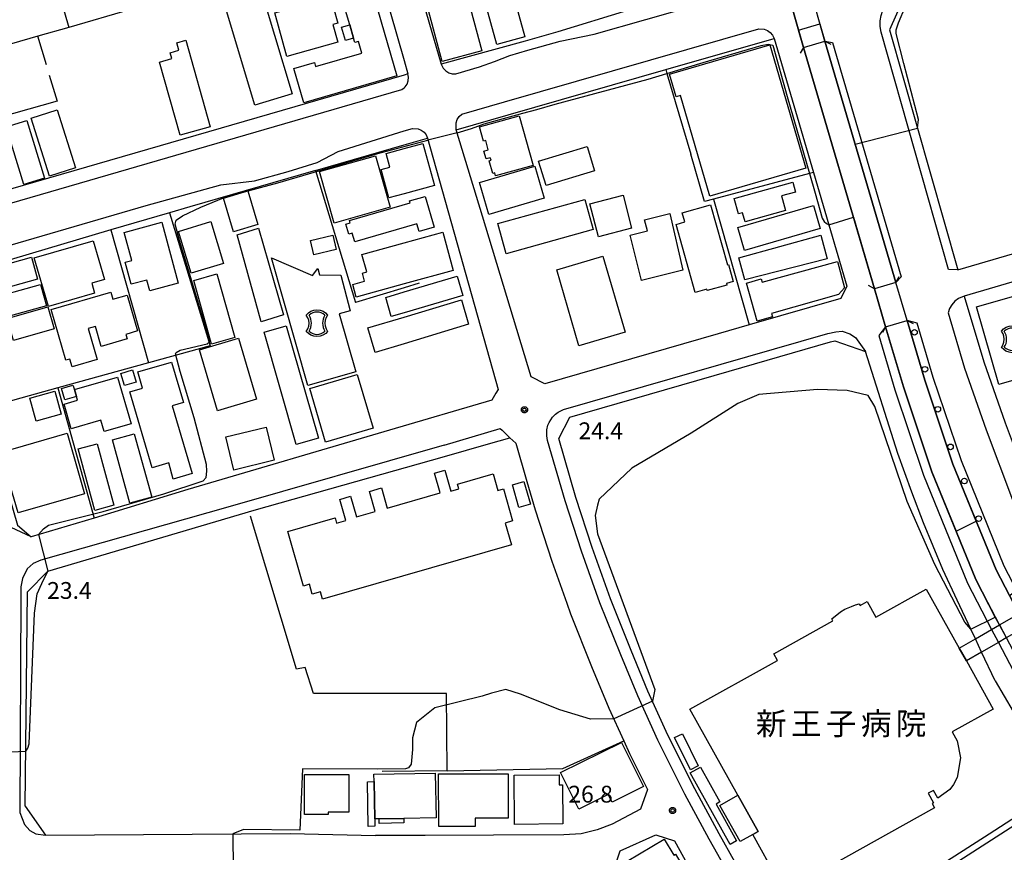
# Model space of a CAD drawing. Extents: x -24000 to -22000, y 93000 to 94500.
# Drawn here: x -23086 to -22866, y 94145 to 94331 of the extents above; entities that cross this region are included whole.
import ezdxf
from ezdxf.enums import TextEntityAlignment as Align

# ---------------------------------------------------------------- set-up
doc = ezdxf.new("R2010")
doc.units = 0
for name, color, linetype in [('2101000', 7, 'Continuous'), ('2101001', 7, 'Continuous'), ('2203000', 7, 'Continuous'), ('2203990', 7, 'Continuous'), ('2213000', 7, 'Continuous'), ('2213001', 7, 'Continuous'), ('2238000', 7, 'Continuous'), ('3001000', 7, 'Continuous'), ('3002000', 7, 'Continuous'), ('3003000', 7, 'Continuous'), ('3534000', 7, 'Continuous'), ('5101000', 7, 'Continuous'), ('5101001', 7, 'Continuous'), ('6110000', 7, 'Continuous'), ('6130000', 7, 'Continuous'), ('7102000', 7, 'Continuous'), ('7102001', 7, 'Continuous'), ('7312000', 7, 'Continuous'), ('8131000', 7, 'Continuous'), ('CLIP_BOX', 7, 'Continuous')]:
    doc.layers.add(name, color=color, linetype=linetype)
doc.styles.add('PlotAnnotation', font='txt')
doc.styles.add('ROMANS', font='romans')

# ---------------------------------------------------------------- blocks, each defined once
blk = doc.blocks.new('223800')
at = {"layer": '2238000'}
blk.add_circle((0, 0), 0.25, dxfattribs=at)
blk = doc.blocks.new('353400')
at = {"layer": '3534000'}
blk.add_lwpolyline([(0.7, 0.714, 0.408092), (-0.7, 0.715, 0.408092)], format="xyb", dxfattribs=at)
for centre, radius, start, end in [((-1.876, 0), 1.376, 328.72027, 31.27973), ((1.876, 0), 1.376, 148.72027, 211.27973), ((0, 0), 1, 225.58331, 314.38331)]:
    blk.add_arc(centre, radius, start, end, dxfattribs=at)
at = {"layer": 'CLIP_BOX'}
blk.add_lwpolyline([(-0.953, 0.729), (-0.769, 0.932), (-0.538, 1.072), (-0.27, 1.175), (0, 1.2), (0.294, 1.175), (0.55, 1.072), (0.767, 0.932), (0.953, 0.729), (0.819, 0.522), (0.729, 0.279), (0.7, 0), (0.729, -0.245), (0.819, -0.514), (0.953, -0.729), (0.78, -0.911), (0.524, -1.077), (0.294, -1.166), (0, -1.2), (-0.282, -1.166), (-0.551, -1.077), (-0.756, -0.923), (-0.953, -0.729), (-0.82, -0.514), (-0.73, -0.258), (-0.7, 0), (-0.73, 0.266), (-0.807, 0.497), (-0.953, 0.729)], dxfattribs=at)
blk = doc.blocks.new('731200')
at = {"layer": '7312000'}
blk.add_circle((0, 0), 0.15, dxfattribs=at)
at = {"layer": 'CLIP_BOX'}
blk.add_lwpolyline([(-0.209, -0.178), (-0.219, -0.166), (-0.237, -0.14), (-0.251, -0.113), (-0.258, -0.094), (-0.265, -0.075), (-0.269, -0.057), (-0.273, -0.031), (-0.275, -0.008), (-0.274, 0.024), (-0.27, 0.054), (-0.266, 0.071), (-0.261, 0.088), (-0.255, 0.104), (-0.246, 0.124), (-0.239, 0.136), (-0.228, 0.154), (-0.219, 0.166), (-0.202, 0.187), (-0.189, 0.199), (-0.169, 0.217), (-0.151, 0.23), (-0.135, 0.239), (-0.113, 0.251), (-0.101, 0.256), (-0.082, 0.262), (-0.056, 0.269), (-0.04, 0.272), (-0.016, 0.275), (0.004, 0.275), (0.022, 0.274), (0.042, 0.272), (0.065, 0.267), (0.079, 0.264), (0.108, 0.253), (0.121, 0.247), (0.143, 0.235), (0.16, 0.224), (0.18, 0.208), (0.194, 0.194), (0.206, 0.182), (0.222, 0.162), (0.233, 0.146), (0.249, 0.116), (0.257, 0.097), (0.264, 0.075), (0.269, 0.057), (0.273, 0.032), (0.275, 0.014), (0.275, -0.008), (0.274, -0.023), (0.271, -0.048), (0.267, -0.067), (0.261, -0.088), (0.249, -0.117), (0.23, -0.151), (0.219, -0.166), (0.204, -0.184), (0.189, -0.199), (0.172, -0.215), (0.154, -0.228), (0.136, -0.239), (0.124, -0.246), (0.107, -0.253), (0.09, -0.26), (0.071, -0.266), (0.044, -0.271), (0.028, -0.274), (0.009, -0.275), (-0.009, -0.275), (-0.024, -0.274), (-0.041, -0.272), (-0.063, -0.268), (-0.086, -0.261), (-0.101, -0.256), (-0.115, -0.25), (-0.133, -0.241), (-0.148, -0.231), (-0.17, -0.216), (-0.182, -0.206), (-0.197, -0.192)], close=True, dxfattribs=at)

msp = doc.modelspace()

# ---------------------------------------------------------------- linework, layer by layer
at = {"layer": '2101000', "flags": 128}
for points in [[(-23000, 94318.52), (-23093.08, 94291.55), (-23106.07, 94287.74), (-23110.13, 94301.51), (-23110.66, 94303.29), (-23114.88, 94317.63), (-23122.29, 94342.78), (-23120.76, 94346), (-23082.84, 94357.02), (-23069.06, 94361.04), (-23055.51, 94364.98), (-23028.31, 94372.91), (-23021.52, 94374.89), (-23018.03, 94375.91)], [(-23018.03, 94375.91), (-23015.08, 94374.6), (-23014.59, 94372.91), (-23007.62, 94348.47), (-23000, 94321.75)], [(-23000, 94349.34), (-22991.72, 94320.93)], [(-22840.61, 94348.83), (-22873.13, 94339.44), (-22888.82, 94334.91), (-22891.6, 94328.64), (-22876.37, 94275.03), (-22812.53, 94293.68)], [(-22950.15, 94332.89), (-22965.66, 94328.15), (-22972.94, 94326.08), (-22991.72, 94320.93)], [(-22968.58, 94249.58), (-22971.65, 94251.11), (-22982.52, 94287.03), (-22988.35, 94306.29), (-22976.76, 94309.64), (-22941.58, 94319.74), (-22917.41, 94326.68), (-22908.61, 94296.74), (-22905.18, 94285.09), (-22901.15, 94271.39), (-22902.53, 94268.63)], [(-22906.05, 94326.1), (-22890.19, 94272.19), (-22894.99, 94270.78), (-22910.85, 94324.69), (-22906.05, 94326.1)], [(-23000, 94321.75), (-22999.15, 94318.77), (-23000, 94318.52)], [(-23000, 94302.91), (-22994.78, 94304.42)], [(-22994.78, 94304.42), (-22978.99, 94248.32), (-22979.49, 94247.47), (-22980.43, 94245.88)], [(-23019.73, 94297.19), (-23000, 94302.91)], [(-23019.73, 94297.19), (-23047.82, 94289.06)], [(-22752.2, 94258.79), (-22759.37, 94265.77), (-22762.17, 94268.5), (-22768.81, 94274.86), (-22785.7, 94291.02), (-22794.07, 94292.86), (-22874.95, 94269.16), (-22870.61, 94254.44), (-22865.85, 94240.84), (-22860.03, 94225.36), (-22850.85, 94205.09)], [(-23047.82, 94289.06), (-23052.33, 94287.74), (-23065.48, 94283.93), (-23102.01, 94273.07), (-23093.9, 94244.05), (-23086.31, 94217.98), (-23083.22, 94215.39)], [(-22902.53, 94268.63), (-22922.96, 94262.73), (-22929.87, 94260.74), (-22968.58, 94249.58)], [(-22867.09, 94195.71), (-22872.38, 94205.89), (-22882.16, 94229.89), (-22888.54, 94248.85), (-22892.5, 94262.31), (-22887.7, 94263.72), (-22883.77, 94250.35), (-22877.47, 94231.63), (-22867.84, 94207.99), (-22862.76, 94198.21)], [(-22858.19, 94156.19), (-22869.39, 94149.02), (-22888.44, 94136.75), (-22905.03, 94126.03), (-22910.27, 94122.75), (-22915.52, 94125.26), (-22916.31, 94126.61), (-22921.09, 94134.2), (-22926.17, 94142.79), (-22929.68, 94149.08), (-22935.08, 94159.11), (-22941.09, 94171.1), (-22945.56, 94180.9), (-22949.32, 94190), (-22953.95, 94201.53), (-22958.01, 94212.98), (-22961.64, 94224.18), (-22965.48, 94237.38), (-22963.01, 94242.13), (-22927.46, 94252.37), (-22904.84, 94258.9), (-22903.87, 94259.14), (-22896.98, 94256.77)], [(-22889.8, 94234.02), (-22896.98, 94256.77)], [(-22980.43, 94245.88), (-23003.28, 94239.2)], [(-23003.28, 94239.2), (-23048.25, 94225.98), (-23069.21, 94219.55), (-23083.22, 94215.39)], [(-22990.94, 94233.33), (-22981.15, 94236.19), (-22976.42, 94237.5), (-22975.06, 94236.3), (-22972.57, 94227.74), (-22970.72, 94221.39), (-22967.01, 94209.93), (-22963.69, 94200.58), (-22962.84, 94198.17), (-22958.12, 94186.42), (-22954.27, 94177.11), (-22950.95, 94169.83), (-22949.66, 94167), (-22945.62, 94158.96), (-22947.2, 94154.6), (-22953.54, 94151.26), (-22956.88, 94149.95), (-22960.43, 94149.07), (-22964.33, 94148.84)], [(-23084.55, 94155.28), (-23084.08, 94203.12), (-23079.5, 94207.7), (-23033.48, 94221.35), (-22990.94, 94233.33)], [(-22879.75, 94208.06), (-22884.08, 94218.54), (-22886.65, 94225.35), (-22889.8, 94234.02)], [(-22876.53, 94201.25), (-22879.75, 94208.06)], [(-22872.45, 94192.61), (-22873.48, 94194.79), (-22876.53, 94201.25)], [(-22868.04, 94183.24), (-22871.06, 94189.66)], [(-22868.04, 94183.24), (-22859.98, 94169.56)], [(-23084.55, 94155.28), (-23080.07, 94148.8), (-23025.41, 94149.16), (-23006.4, 94148.71)], [(-22964.33, 94148.84), (-22980.05, 94148.75), (-22995.28, 94148.72), (-23006.4, 94148.71)], [(-22953.26, 94140.86), (-22951.77, 94145.27), (-22943.82, 94148.82), (-22939.62, 94147.52), (-22934.41, 94138.06), (-22929.2, 94129.25), (-22921.95, 94117.67), (-22921.49, 94116.34), (-22921.33, 94114.93), (-22921.5, 94113.51), (-22921.98, 94112.18), (-22922.53, 94111.27), (-22923.22, 94110.47), (-22936.88, 94097.42), (-22950.33, 94084.7), (-22961.84, 94074.22), (-22988.94, 94048.53), (-22997.02, 94041.74), (-23000.52, 94039.04)]]:
    msp.add_lwpolyline(points, dxfattribs=at)
at = {"layer": '2101001', "flags": 128}
for points in [[(-22867.09, 94195.71), (-22865.62, 94192.88), (-22865.59, 94192.82)], [(-22871.06, 94189.66), (-22872.45, 94192.61)]]:
    msp.add_lwpolyline(points, dxfattribs=at)
at = {"layer": '2203000', "flags": 128}
for points in [[(-22910.85, 94324.69), (-22906.05, 94326.1)], [(-22890.19, 94272.19), (-22894.99, 94270.78)], [(-22892.5, 94262.31), (-22887.7, 94263.72)]]:
    msp.add_lwpolyline(points, dxfattribs=at)
at = {"layer": '2203990', "flags": 128}
for points in [[(-22906.05, 94326.1), (-22904.73, 94325.38)], [(-22910.85, 94324.69), (-22911.57, 94323.37)], [(-22890.19, 94272.19), (-22889.47, 94273.51)], [(-22894.99, 94270.78), (-22896.31, 94271.5)], [(-22887.7, 94263.72), (-22886.38, 94263)], [(-22892.5, 94262.31), (-22893.22, 94260.99)]]:
    msp.add_lwpolyline(points, dxfattribs=at)
at = {"layer": '2213000', "flags": 128}
for points in [[(-22876.37, 94275.03), (-22878.47, 94275.1), (-22893.52, 94328.09), (-22893.72, 94329.35), (-22893.7, 94330.6), (-22893.49, 94331.84), (-22893.09, 94333.02), (-22892.5, 94334.13), (-22891.75, 94335.13), (-22890.84, 94336), (-22889.81, 94336.71), (-22841.17, 94350.75), (-22819.61, 94357.13), (-22807.95, 94360.65), (-22798.34, 94364.4), (-22788.87, 94368.92), (-22781.89, 94372.91), (-22780.03, 94373.98), (-22771.27, 94379.62), (-22770.07, 94380.56)], [(-23120.76, 94346), (-23122.15, 94345.26), (-23122.78, 94344.62), (-23123.26, 94343.85), (-23123.56, 94343), (-23123.66, 94342.11), (-23107.51, 94287.32), (-23106.94, 94286.33), (-23106.34, 94285.79), (-23105.64, 94285.41), (-23104.86, 94285.22), (-23104.06, 94285.23), (-23103.29, 94285.43), (-23092.24, 94288.67), (-23000.48, 94315.26), (-23000, 94315.66)], [(-22957.57, 94327.63), (-22922.95, 94337.57), (-22921.99, 94338.72), (-22921.73, 94339.46), (-22921.67, 94340.25), (-22921.81, 94341.02)], [(-22910.85, 94324.69), (-22911.94, 94328.53), (-22907.18, 94329.93), (-22906.05, 94326.1)], [(-22988.45, 94318.75), (-22983.17, 94320.38), (-22979.79, 94321.55), (-22976.37, 94322.84), (-22972.35, 94324.06), (-22965.16, 94326.1), (-22957.57, 94327.63)], [(-22988.35, 94306.29), (-22988.39, 94307.84), (-22988.12, 94308.59), (-22987.68, 94309.25), (-22987.08, 94309.78), (-22977.59, 94312.53), (-22920.78, 94328.83), (-22919.62, 94328.76), (-22918.88, 94328.47), (-22918.24, 94328), (-22917.74, 94327.39), (-22917.41, 94326.68)], [(-22906.05, 94326.1), (-22904.39, 94325.75), (-22889, 94273.46), (-22890.19, 94272.19)], [(-22991.72, 94320.93), (-22991.25, 94320.05), (-22990.7, 94319.47), (-22990.02, 94319.04), (-22989.25, 94318.8), (-22988.45, 94318.75)], [(-23000, 94315.66), (-22999.74, 94315.87), (-22999.31, 94316.51), (-22999.06, 94317.24), (-22999, 94318.01), (-22999.15, 94318.77)], [(-23057.56, 94289.35), (-23040.92, 94293.97), (-23033.41, 94294.9), (-23025.87, 94296.97), (-23019.36, 94299.01), (-23014.74, 94301.46), (-23000, 94306.04)], [(-23000, 94306.04), (-22998.12, 94306.58), (-22996.86, 94306.51), (-22996.15, 94306.21), (-22995.54, 94305.74), (-22995.07, 94305.13), (-22994.78, 94304.42)], [(-23083.22, 94215.39), (-23087.67, 94217.5), (-23103.9, 94272.77), (-23103.8, 94273.91), (-23103.5, 94274.73), (-23103.03, 94275.46), (-23102.4, 94276.06), (-23101.65, 94276.51), (-23100.82, 94276.77), (-23089.72, 94280.03), (-23057.56, 94289.35)], [(-22874.95, 94269.16), (-22876.25, 94268.59), (-22877.05, 94267.98), (-22877.72, 94267.22), (-22878.22, 94266.35), (-22878.54, 94265.4), (-22874.89, 94253.06), (-22870.08, 94239.31), (-22864.19, 94223.64), (-22854.75, 94202.84)], [(-22861.03, 94199.21), (-22866.02, 94208.83), (-22875.59, 94232.33), (-22881.86, 94250.96), (-22885.43, 94263.07), (-22887.7, 94263.72)], [(-22928.34, 94141.55), (-22931.87, 94147.88), (-22937.29, 94157.96), (-22943.34, 94170.02), (-22947.85, 94179.9), (-22951.64, 94189.06), (-22956.29, 94200.65), (-22960.38, 94212.17), (-22964.03, 94223.44), (-22967.95, 94236.92), (-22968.15, 94237.97), (-22968.11, 94239.31), (-22967.88, 94240.29), (-22967.63, 94240.91), (-22966.87, 94242.09), (-22966.16, 94242.8), (-22965.62, 94243.2), (-22964.42, 94243.79), (-22905.39, 94260.82), (-22903.58, 94261.2), (-22902.17, 94261.32), (-22900.5, 94260.7), (-22899.19, 94259.9), (-22896.98, 94256.77)], [(-22892.5, 94262.31), (-22894, 94260.34), (-22890.45, 94248.25), (-22884.04, 94229.19), (-22874.2, 94205.05), (-22868.83, 94194.71)], [(-22991.08, 94235.89), (-22978.58, 94239.55), (-22978.12, 94239.21), (-22976.42, 94237.5)], [(-22991.08, 94235.89), (-23039.35, 94222.03), (-23081.06, 94210.19), (-23082.77, 94209.43), (-23084.1, 94208.21), (-23085.18, 94206.1), (-23085.53, 94204.26), (-23085.51, 94201.91), (-23085.74, 94153.83), (-23084.75, 94151.18), (-23083.52, 94149.82), (-23082.17, 94149.04)], [(-22867.33, 94191.81), (-22856.64, 94171.48), (-22852.63, 94165.34), (-22850.32, 94165.46)], [(-22857.43, 94155.01), (-22904.28, 94124.85)], [(-23082.17, 94149.04), (-23080.07, 94148.8)]]:
    msp.add_lwpolyline(points, dxfattribs=at)
at = {"layer": '2213001', "flags": 128}
msp.add_lwpolyline([(-22868.83, 94194.71), (-22867.4, 94191.95), (-22867.33, 94191.81)], dxfattribs=at)
at = {"layer": '3001000', "flags": 128}
for points in [[(-22976.72, 94340.29), (-22973.07, 94327.05), (-22979.28, 94325.34), (-22982.93, 94338.58), (-22976.72, 94340.29)], [(-22995.07, 94334.89), (-22986.21, 94337.25), (-22982.66, 94323.93), (-22991.52, 94321.57), (-22995.07, 94334.89)], [(-23017.54, 94335.56), (-23016.88, 94333.2), (-23015.76, 94333.51), (-23014.8, 94330.07), (-23015.89, 94329.77), (-23014.79, 94325.85), (-23026.13, 94322.67), (-23028.85, 94332.4), (-23017.54, 94335.56)], [(-23006.61, 94335.6), (-23001.6, 94318.3), (-23022.35, 94312.3), (-23024.58, 94320.01), (-23019.99, 94321.34), (-23019.73, 94320.43), (-23009.41, 94323.42), (-23010.16, 94326.03), (-23011, 94325.79), (-23011.25, 94326.72), (-23012.12, 94329.74), (-23013.28, 94333.67), (-23006.61, 94335.6)], [(-23012.12, 94329.74), (-23011.25, 94326.72), (-23013.1, 94326.19), (-23013.98, 94329.2), (-23012.12, 94329.74)], [(-23043.25, 94306.96), (-23049.96, 94305.06), (-23054.59, 94321.39), (-23051.82, 94322.18), (-23052.2, 94323.5), (-23050.27, 94324.05), (-23050.74, 94325.71), (-23048.73, 94326.28), (-23043.25, 94306.96)], [(-23073.34, 94297.77), (-23079.13, 94295.94), (-23083.21, 94308.88), (-23077.42, 94310.71), (-23073.34, 94297.77)], [(-23080.23, 94295.48), (-23084.85, 94294.07), (-23088.79, 94306.94), (-23084.17, 94308.35), (-23080.23, 94295.48)], [(-22971.2, 94298.33), (-22979.59, 94295.99), (-22979.77, 94296.65), (-22980.2, 94296.53), (-22981.01, 94299.39), (-22980.59, 94299.51), (-22980.74, 94300.03), (-22981.68, 94299.77), (-22982.17, 94301.54), (-22981.19, 94301.82), (-22981.77, 94303.89), (-22982.27, 94303.75), (-22983.16, 94306.93), (-22974.3, 94309.41), (-22971.2, 94298.33)], [(-23000, 94302.08), (-22995.78, 94303.24), (-22993.21, 94293.88), (-23000, 94292.01), (-23003.39, 94291.08), (-23005.13, 94297.41), (-23003.16, 94297.95), (-23003.99, 94300.98), (-23000, 94302.08)], [(-23003.13, 94289), (-23015.62, 94285.45), (-23018.89, 94296.95), (-23006.4, 94300.5), (-23003.13, 94289)], [(-22983.15, 94294.49), (-22970.81, 94298.13), (-22968.72, 94291.04), (-22981.05, 94287.4), (-22983.15, 94294.49)], [(-22914.82, 94288.26), (-22923.89, 94285.73), (-22924.46, 94287.78), (-22925.36, 94287.52), (-22926.32, 94290.96), (-22913.22, 94294.62), (-22912.59, 94292.39), (-22915.73, 94291.52), (-22914.82, 94288.26)], [(-23032.64, 94285.12), (-23038.09, 94283.51), (-23040.3, 94291.01), (-23034.85, 94292.62), (-23032.64, 94285.12)], [(-22998.63, 94289.98), (-22998.76, 94290.39), (-22995.3, 94291.41), (-22993.29, 94284.54), (-22996.66, 94283.56), (-22997.17, 94285.32), (-23011, 94281.28), (-23011.56, 94283.22), (-23012.3, 94283), (-23012.96, 94285.24), (-23012.06, 94285.5), (-23012.21, 94286.01), (-22998.63, 94289.98)], [(-22957.79, 94284.01), (-22977.24, 94278.62), (-22979.1, 94285.33), (-22959.65, 94290.73), (-22957.79, 94284.01)], [(-22949.19, 94284.29), (-22956.61, 94282.37), (-22958.52, 94289.74), (-22951.1, 94291.66), (-22949.19, 94284.29)], [(-22927.83, 94276.1), (-22927.55, 94276.17), (-22926.5, 94272.42), (-22928.03, 94271.99), (-22927.92, 94271.6), (-22932.32, 94270.37), (-22932.41, 94270.7), (-22934.99, 94269.98), (-22939.25, 94285.16), (-22937.31, 94285.7), (-22937.89, 94287.75), (-22931.59, 94289.52), (-22927.83, 94276.1)], [(-22907.13, 94284.24), (-22923.99, 94279.33), (-22925.49, 94284.48), (-22908.63, 94289.39), (-22907.13, 94284.24)], [(-23054.07, 94285.65), (-23050.4, 94272.06), (-23056.78, 94270.34), (-23057.43, 94272.73), (-23060.94, 94271.78), (-23062.27, 94276.71), (-23060.79, 94277.12), (-23062.48, 94283.38), (-23054.07, 94285.65)], [(-23040.28, 94276.46), (-23047.49, 94274.25), (-23050.35, 94283.6), (-23043.14, 94285.81), (-23040.28, 94276.46)], [(-22937.74, 94274.94), (-22947.02, 94272.61), (-22949.55, 94282.74), (-22945.69, 94283.71), (-22946.31, 94286.21), (-22940.7, 94287.61), (-22937.74, 94274.94)], [(-23026.94, 94264.93), (-23031.87, 94263.4), (-23037.26, 94282.85), (-23032.47, 94284.31), (-23026.94, 94264.93)], [(-23000, 94271.87), (-23010.69, 94268.92), (-23011.47, 94271.76), (-23008.81, 94272.49), (-23009.3, 94274.29), (-23008.34, 94274.55), (-23009.41, 94278.43), (-23000, 94281.03), (-22991.35, 94283.41), (-22989, 94274.9), (-23000, 94271.87)], [(-23069.09, 94269.84), (-23079.37, 94266.84), (-23082.54, 94277.7), (-23069.41, 94281.52), (-23066.89, 94272.86), (-23069.73, 94272.03), (-23069.09, 94269.84)], [(-23015.13, 94279.57), (-23020.15, 94278.39), (-23020.91, 94281.6), (-23015.89, 94282.78), (-23015.13, 94279.57)], [(-22905.57, 94277.48), (-22923.94, 94272.75), (-22925.28, 94277.71), (-22906.99, 94282.73), (-22905.57, 94277.48)], [(-23081.79, 94272.96), (-23093.56, 94269.66), (-23093.85, 94270.7), (-23099.64, 94269.08), (-23100.72, 94272.92), (-23083.16, 94277.84), (-23081.79, 94272.96)], [(-23029.6, 94277.66), (-23020.41, 94273.73), (-23019.25, 94275.33), (-23018.85, 94273.9), (-23014.11, 94273.81), (-23012.01, 94265.83), (-23014.47, 94265.18), (-23010.78, 94252.24), (-23021.48, 94249.19), (-23029.6, 94277.66)], [(-22950.66, 94261.06), (-22960.95, 94258.06), (-22965.9, 94275.02), (-22955.61, 94278.03), (-22950.66, 94261.06)], [(-22903.26, 94276.85), (-22901.67, 94271.01), (-22903, 94269.47), (-22917.97, 94265.26), (-22917.76, 94264.51), (-22921.16, 94263.55), (-22923.55, 94272.04), (-22920.26, 94272.97), (-22920.07, 94272.29), (-22903.26, 94276.85)], [(-23037.79, 94259.9), (-23043, 94258.45), (-23046.94, 94272.61), (-23041.77, 94274.12), (-23037.79, 94259.9)], [(-23000, 94270.08), (-22988.11, 94273.61), (-22986.85, 94269.29), (-23000, 94265.41), (-23002.84, 94264.57), (-23004.06, 94268.87), (-23000, 94270.08)], [(-23081.18, 94271.76), (-23079.85, 94266.99), (-23097.29, 94262.12), (-23099.01, 94268.29), (-23093.92, 94269.71), (-23093.52, 94268.31), (-23081.18, 94271.76)], [(-23065.46, 94270.03), (-23065, 94268.43), (-23061.79, 94269.36), (-23059.47, 94261.37), (-23062.11, 94260.6), (-23061.82, 94259.58), (-23067.58, 94257.91), (-23068.87, 94262.38), (-23070.54, 94261.9), (-23068.53, 94254.98), (-23074.11, 94253.36), (-23074.61, 94255.1), (-23075.47, 94254.85), (-23078.76, 94266.17), (-23065.46, 94270.03)], [(-23000, 94264.47), (-22987.14, 94268.31), (-22985.63, 94262.85), (-23000, 94258.5), (-23006.48, 94256.54), (-23008.08, 94262.06), (-23000, 94264.47)], [(-22872.22, 94266.77), (-22861.08, 94269.98), (-22856.07, 94252.63), (-22867.21, 94249.41), (-22872.22, 94266.77)], [(-23078.08, 94261.85), (-23087.17, 94259.23), (-23088.59, 94264.14), (-23079.5, 94266.76), (-23078.08, 94261.85)], [(-23019.13, 94237.44), (-23024.05, 94236.03), (-23031.26, 94261.12), (-23026.34, 94262.53), (-23019.13, 94237.44)], [(-23045.68, 94257.16), (-23036.99, 94259.76), (-23032.92, 94246.14), (-23041.61, 94243.54), (-23045.68, 94257.16)], [(-23062.43, 94249.16), (-23063.22, 94251.89), (-23060.61, 94252.65), (-23059.82, 94249.92), (-23062.43, 94249.16)], [(-23051.78, 94244.64), (-23047.32, 94229.54), (-23051.56, 94228.29), (-23052.49, 94231.91), (-23056.23, 94230.79), (-23061.24, 94247.75), (-23058.35, 94248.6), (-23059.43, 94252.24), (-23051.9, 94254.41), (-23049.22, 94245.36), (-23051.78, 94244.64)], [(-23063.97, 94251.06), (-23060.94, 94240.63), (-23066.97, 94238.88), (-23067.71, 94241.42), (-23074.29, 94239.5), (-23075.9, 94245.02), (-23072.9, 94245.89), (-23073.15, 94246.72), (-23073.59, 94248.26), (-23063.97, 94251.06)], [(-23006.92, 94239.62), (-23017.51, 94236.51), (-23021.03, 94248.52), (-23010.44, 94251.62), (-23006.92, 94239.62)], [(-23075.69, 94245.95), (-23076.46, 94248.5), (-23073.92, 94249.27), (-23073.59, 94248.26), (-23073.15, 94246.72), (-23075.69, 94245.95)], [(-23083.57, 94246.33), (-23077.97, 94247.94), (-23076.51, 94242.82), (-23082.11, 94241.22), (-23083.57, 94246.33)], [(-23028.97, 94232.48), (-23038.02, 94230.29), (-23039.81, 94237.73), (-23030.76, 94239.91), (-23028.97, 94232.48)], [(-23056.31, 94224.28), (-23061.19, 94222.92), (-23065.11, 94237.05), (-23060.23, 94238.41), (-23056.31, 94224.28)], [(-23064.77, 94222.45), (-23069.02, 94221.3), (-23072.71, 94235.04), (-23068.47, 94236.19), (-23064.77, 94222.45)], [(-22975.82, 94226.97), (-22973.24, 94227.72), (-22971.78, 94222.69), (-22974.36, 94221.94), (-22975.82, 94226.97)], [(-22937.86, 94171.43), (-22934.31, 94164.23), (-22936.06, 94163.36), (-22939.61, 94170.56), (-22937.86, 94171.43)], [(-22951.45, 94169.5), (-22946.54, 94159.63), (-22953.55, 94156.14), (-22954.41, 94157.86), (-22961, 94154.59), (-22965.05, 94162.73), (-22951.45, 94169.5)], [(-22993.03, 94162.64), (-22992.86, 94152.62), (-23000.08, 94152.5), (-23005.56, 94152.41), (-23006.55, 94152.38), (-23006.69, 94160.73), (-23006.72, 94162.41), (-22993.03, 94162.64)], [(-22984.1, 94150.69), (-22992.27, 94150.69), (-22992.28, 94162.49), (-22976.76, 94162.5), (-22976.75, 94152.6), (-22984.1, 94152.59), (-22984.1, 94150.69)], [(-23022.24, 94162.34), (-23012.32, 94162.33), (-23012.33, 94153.93), (-23016.91, 94153.93), (-23016.91, 94153.36), (-23022.25, 94153.37), (-23022.24, 94162.34)], [(-22964.58, 94151.27), (-22975.34, 94151.17), (-22975.44, 94162.14), (-22965.38, 94162.24), (-22965.36, 94159.99), (-22964.66, 94160), (-22964.58, 94151.27)], [(-22941.92, 94147.89), (-22939.77, 94144.29), (-22939.4, 94144.51), (-22937.62, 94141.53), (-22937.96, 94141.32), (-22937.47, 94140.51), (-22945.77, 94135.55), (-22950.19, 94142.95), (-22941.92, 94147.89)]]:
    msp.add_lwpolyline(points, close=True, dxfattribs=at)
at = {"layer": '3002000', "flags": 128}
for points in [[(-23025, 94314.31), (-23033.32, 94311.81), (-23041.16, 94338.12), (-23032.85, 94340.57), (-23025, 94314.31)], [(-22918.32, 94325.23), (-22910.33, 94297.7), (-22931.75, 94291.48), (-22938.27, 94313.96), (-22939.29, 94313.66), (-22940.75, 94318.72), (-22918.32, 94325.23)], [(-23071.32, 94225.02), (-23086.16, 94220.74), (-23090.05, 94234.23), (-23075.22, 94238.51), (-23071.32, 94225.02)], [(-23018.18, 94201.49), (-23018.66, 94203.14), (-23020.5, 94202.61), (-23021.13, 94204.79), (-23022.47, 94204.41), (-23025.97, 94216.58), (-23015.4, 94219.62), (-23015.06, 94218.43), (-23012.99, 94219.03), (-23014.35, 94223.76), (-23011.97, 94224.44), (-23010.65, 94219.85), (-23006.43, 94221.07), (-23007.72, 94225.54), (-23005.06, 94226.3), (-23003.76, 94221.8), (-22991.96, 94225.2), (-22993.22, 94229.6), (-22990.9, 94230.26), (-22989.56, 94225.6), (-22987.76, 94226.12), (-22988.07, 94227.18), (-22980.13, 94229.47), (-22979.06, 94225.77), (-22977.82, 94226.12), (-22975.76, 94218.96), (-22977.45, 94218.47), (-22976.05, 94213.62), (-23018.18, 94201.49)]]:
    msp.add_lwpolyline(points, close=True, dxfattribs=at)
msp.add_lwpolyline([(-22916.69, 94139.1), (-22922.16, 94148.9), (-22920.95, 94149.57), (-22925.47, 94157.67), (-22936.18, 94176.88), (-22916.62, 94187.8), (-22916.62, 94187.8), (-22917.44, 94189.26), (-22904.25, 94196.62), (-22904.5, 94197.07), (-22902.58, 94198.66), (-22901.61, 94199.25), (-22900.14, 94199.87), (-22899.23, 94200.23), (-22898.37, 94200.46), (-22898.16, 94200.08), (-22896.6, 94200.94), (-22894.66, 94197.46), (-22883.46, 94203.71), (-22876.08, 94190.51), (-22874.45, 94187.7), (-22868.52, 94176.94), (-22877.65, 94171.85), (-22876.53, 94169.85), (-22875.81, 94166.02), (-22876.56, 94161.65), (-22877.31, 94160.09), (-22878.15, 94158.97), (-22880.86, 94157.02), (-22881.83, 94158.76), (-22882.97, 94158.13), (-22881.79, 94156.02), (-22882.12, 94155.84), (-22881.58, 94154.87), (-22907.85, 94140.21)], dxfattribs=at)
at = {"layer": '3003000', "flags": 128}
for points in [[(-22968.29, 94293.81), (-22969.96, 94299.26), (-22959.15, 94302.55), (-22957.49, 94297.1), (-22968.29, 94293.81)], [(-22876.08, 94190.51), (-22872.45, 94192.61), (-22868.83, 94194.71), (-22867.09, 94195.71), (-22862.76, 94198.21), (-22861.03, 94199.21), (-22854.75, 94202.84), (-22850.85, 94205.09), (-22826.16, 94219.36), (-22830.27, 94226.49), (-22827.1, 94230.14), (-22820.57, 94218.83), (-22849.3, 94202.23), (-22853.19, 94199.98), (-22859.52, 94196.32), (-22861.26, 94195.32), (-22865.59, 94192.82), (-22867.33, 94191.81), (-22871.06, 94189.66), (-22874.45, 94187.7), (-22876.08, 94190.51)], [(-22930.35, 94155.72), (-22925.77, 94147.52), (-22927.23, 94146.71), (-22936.13, 94162.66), (-22933.8, 94163.96), (-22929.48, 94156.21), (-22930.35, 94155.72)], [(-23006.69, 94160.73), (-23006.55, 94152.38), (-23006.52, 94150.75), (-23007.98, 94150.72), (-23008.14, 94160.71), (-23006.69, 94160.73)], [(-22920.95, 94149.57), (-22922.16, 94148.9), (-22924.98, 94147.32), (-22929.5, 94155.43), (-22925.47, 94157.67), (-22920.95, 94149.57)], [(-23000.06, 94151.49), (-23005.54, 94151.39), (-23005.56, 94152.41), (-23000.08, 94152.5), (-23000.06, 94151.49)]]:
    msp.add_lwpolyline(points, close=True, dxfattribs=at)
at = {"layer": '5101000', "flags": 128}
for points in [[(-22906.05, 94326.1), (-22890.19, 94272.19)], [(-22894.99, 94270.78), (-22910.85, 94324.69)], [(-22887.7, 94263.72), (-22883.77, 94250.35), (-22877.47, 94231.63), (-22867.84, 94207.99), (-22862.76, 94198.21)], [(-22867.09, 94195.71), (-22872.38, 94205.89), (-22882.16, 94229.89), (-22888.54, 94248.85), (-22892.5, 94262.31)]]:
    msp.add_lwpolyline(points, dxfattribs=at)
at = {"layer": '5101001', "flags": 128}
for points in [[(-22906.05, 94326.1), (-22912.07, 94347.58)], [(-22910.85, 94324.69), (-22917, 94346.3)], [(-22892.5, 94262.31), (-22894.99, 94270.78)], [(-22887.7, 94263.72), (-22890.19, 94272.19)], [(-22867.09, 94195.71), (-22865.62, 94192.88), (-22865.59, 94192.82)]]:
    msp.add_lwpolyline(points, dxfattribs=at)
at = {"layer": '6110000', "flags": 128}
for points in [[(-22906.05, 94326.1), (-22890.19, 94272.19)], [(-22894.99, 94270.78), (-22910.85, 94324.69)], [(-22887.7, 94263.72), (-22883.77, 94250.35), (-22877.47, 94231.63), (-22872.27, 94218.86), (-22867.84, 94207.99), (-22864.87, 94202.28), (-22862.76, 94198.21)], [(-22876.78, 94216.66), (-22882.16, 94229.89), (-22888.54, 94248.85), (-22892.5, 94262.31)], [(-22867.09, 94195.71), (-22868.01, 94197.47), (-22872.38, 94205.89), (-22876.77, 94216.66)]]:
    msp.add_lwpolyline(points, dxfattribs=at)
at = {"layer": '6130000', "flags": 128}
for points in [[(-23082.84, 94357.02), (-23082.56, 94356.02), (-23074.83, 94329.15)], [(-23046.8, 94337.21), (-23047.46, 94337.02), (-23061.03, 94333.12), (-23074.83, 94329.15)], [(-23074.83, 94329.15), (-23081.73, 94327.16)], [(-23079.83, 94320.83), (-23081.73, 94327.16), (-23103, 94321.05), (-23114.88, 94317.63)], [(-23079.19, 94318.46), (-23077.44, 94312.66), (-23110.2, 94303.42), (-23110.66, 94303.29)], [(-22941.58, 94319.74), (-22941.32, 94318.86), (-22935.98, 94300.83)], [(-22930.9, 94290.83), (-22932.9, 94290.3), (-22935.98, 94300.83)], [(-23019.73, 94297.19), (-23010.85, 94267.73)], [(-22908.61, 94296.74), (-22909.49, 94296.51), (-22930.9, 94290.83)], [(-22930.9, 94290.83), (-22922.96, 94262.73)], [(-23052.33, 94287.74), (-23043.26, 94258.06), (-23057.03, 94254.25)], [(-23065.48, 94283.93), (-23057.03, 94254.25)], [(-23000, 94270.99), (-23010.85, 94267.73)], [(-22996.64, 94272), (-23000, 94270.99)], [(-23057.03, 94254.25), (-23077.27, 94248.65)], [(-23077.27, 94248.65), (-23093.9, 94244.05)], [(-23077.27, 94248.65), (-23069.21, 94219.55)], [(-22990.34, 94163.16), (-22990.5, 94180.42), (-23020.21, 94180.44), (-23022.07, 94186.22), (-23024, 94185.81), (-23034.29, 94220.03)], [(-22990.34, 94163.16), (-22964.53, 94163.63), (-22950.95, 94169.83)], [(-22990.34, 94163.16), (-23004.89, 94162.99)]]:
    msp.add_lwpolyline(points, dxfattribs=at)
at = {"layer": '7102000', "flags": 128}
for points in [[(-22885.35, 94306.65), (-22885.14, 94308.59), (-22888.45, 94321.1), (-22890.12, 94327.78), (-22890.13, 94328.63), (-22889.62, 94330.2), (-22889.04, 94331.61), (-22888.63, 94332.46), (-22888.05, 94333.36), (-22887.09, 94334.28), (-22885.14, 94335.17), (-22875.2, 94337.99), (-22874.26, 94338.23), (-22873.57, 94338.71), (-22873.13, 94339.44)], [(-22984.92, 94306.61), (-22982.1, 94307.61), (-22973.46, 94309.99), (-22970.33, 94310.82), (-22966.27, 94312), (-22945.49, 94317.61), (-22941.32, 94318.86), (-22933.26, 94321.28), (-22920.28, 94325.12), (-22918.73, 94325.44), (-22918.32, 94325.36), (-22917.67, 94325.2), (-22914.49, 94313.71), (-22909.49, 94296.51), (-22908.21, 94292.1), (-22906.7, 94286.54), (-22906.2, 94285.8), (-22905.69, 94285.39), (-22905.18, 94285.09)], [(-22988.14, 94305.61), (-22984.92, 94306.61)], [(-23081.57, 94215.88), (-23080.5, 94217.17), (-23079.38, 94218.01), (-23067.2, 94221.02), (-23053.62, 94225), (-23044.85, 94227.87), (-23044.2, 94228.67), (-23043.99, 94230.02), (-23044.13, 94231.54), (-23046.86, 94242), (-23049.95, 94252.29), (-23051.04, 94256.23), (-23050.84, 94256.57), (-23049.97, 94257.05), (-23043.97, 94258.47), (-23043.45, 94258.91), (-23043.45, 94259.28), (-23043.66, 94260.07), (-23047.4, 94272.51), (-23050.11, 94281.6), (-23051.09, 94285.19), (-23050.88, 94286.09), (-23049.49, 94287.09), (-23045.35, 94289.03), (-23040.33, 94291.09), (-23034.83, 94292.67), (-23028.18, 94294.43), (-23005.85, 94301.01), (-22994.66, 94303.98)], [(-22873.48, 94194.79), (-22874.83, 94196.32), (-22881.52, 94209.21), (-22887.7, 94223.3), (-22894.91, 94244.52), (-22896.37, 94246.97), (-22901.12, 94248.1), (-22907.72, 94248.26), (-22920.79, 94247.2), (-22925.52, 94245.17), (-22935.94, 94238.57), (-22949.16, 94230.72), (-22956.44, 94223.8), (-22956.84, 94222.45), (-22957.35, 94220.17), (-22956.8, 94216.08), (-22944.05, 94181.27), (-22944.56, 94178.72)], [(-23084.43, 94167.53), (-23084.01, 94168.18), (-23083.71, 94169.15), (-23082.48, 94198.37), (-23081.9, 94202.66), (-23080.87, 94204.95), (-23079.5, 94207.7)], [(-22953.18, 94174.72), (-22958.39, 94174.68), (-22965.25, 94176.78), (-22974.02, 94180.27), (-22977.29, 94181.32), (-22980.45, 94180.49), (-22982.54, 94179.8), (-22993.12, 94177.17), (-22997.2, 94173.96), (-22998.11, 94170.5), (-22998.14, 94167.9), (-22998.43, 94164.65), (-22999.03, 94163.79), (-22999.71, 94163.61), (-23005.86, 94163.5)], [(-23005.86, 94163.5), (-23022.7, 94163.56), (-23023.24, 94149.92), (-23035.82, 94150.02), (-23038.22, 94149.08)]]:
    msp.add_lwpolyline(points, dxfattribs=at)
at = {"layer": '7102001', "flags": 128}
for points in [[(-22942.16, 94407.2), (-22935.1, 94408.4), (-22932.98, 94399.89), (-22924.93, 94372.91), (-22917, 94346.3), (-22910.85, 94324.69), (-22894.99, 94270.78), (-22892.5, 94262.31), (-22888.54, 94248.85), (-22882.16, 94229.89), (-22876.78, 94216.66), (-22872.27, 94218.86), (-22877.47, 94231.63), (-22883.77, 94250.35), (-22887.7, 94263.72), (-22890.19, 94272.19), (-22906.05, 94326.1), (-22912.07, 94347.58), (-22919.44, 94372.91), (-22927.76, 94401.48), (-22929.88, 94409.69), (-22916.61, 94412.6)], [(-22988.14, 94305.61), (-22994.66, 94303.98)], [(-22864.87, 94202.28), (-22867.84, 94207.99), (-22877.47, 94231.63), (-22883.77, 94250.35), (-22887.7, 94263.72), (-22890.19, 94272.19), (-22899.28, 94303.08), (-22885.35, 94306.65)], [(-22905.18, 94285.09), (-22899.69, 94286.76), (-22894.99, 94270.78), (-22892.5, 94262.31), (-22888.54, 94248.85), (-22882.16, 94229.89), (-22872.38, 94205.89), (-22868.01, 94197.47), (-22865.62, 94192.88)], [(-23081.57, 94215.88), (-23079.5, 94207.7)], [(-22873.48, 94194.79), (-22868.01, 94197.47), (-22865.62, 94192.88), (-22854.91, 94172.5), (-22850.32, 94165.46), (-22847.78, 94161.55), (-22843.73, 94155.34), (-22832.38, 94139.17), (-22819.78, 94123.94), (-22807.65, 94110.26), (-22790.43, 94091.97), (-22787.11, 94095.73), (-22803.96, 94113.64), (-22815.99, 94127.2), (-22828.4, 94142.2), (-22839.59, 94158.14), (-22843.59, 94164.28), (-22846.13, 94168.19), (-22850.6, 94175.03), (-22861.19, 94195.19), (-22864.87, 94202.28), (-22853.31, 94210.51)], [(-22944.56, 94178.72), (-22953.18, 94174.72)], [(-23092.55, 94167.13), (-23084.43, 94167.53)], [(-23038.22, 94149.08), (-23038.18, 94141.08)]]:
    msp.add_lwpolyline(points, dxfattribs=at)

# ---------------------------------------------------------------- block references
at = {"layer": '2238000', "xscale": 2.5, "yscale": 2.5, "zscale": 2.5}
for p in [(-22886.05, 94261.06), (-22883.73, 94252.81), (-22880.85, 94243.87), (-22878.02, 94235.48), (-22874.92, 94227.84), (-22871.74, 94219.46)]:
    msp.add_blockref('223800', p, dxfattribs=at)
at = {"layer": '3534000', "xscale": 2.5, "yscale": 2.5, "zscale": 2.5}
for p in [(-23019.44, 94263.09), (-22864.25, 94259.51)]:
    msp.add_blockref('353400', p, dxfattribs=at)
at = {"layer": '7312000', "xscale": 2.5, "yscale": 2.5, "zscale": 2.5}
for p in [(-22973.12, 94243.77, 24.4), (-22940.06, 94154.28, 26.82)]:
    msp.add_blockref('731200', p, dxfattribs=at)

# ---------------------------------------------------------------- texts
at = {"layer": '7312000', "style": 'ROMANS'}
for s, p in [('24.4', (-22961.05, 94237.2)), ('23.4', (-23079.67, 94201.54)), ('26.8', (-22963.33, 94156.05))]:
    msp.add_text(s, height=3.75, dxfattribs=at).set_placement(p)
at = {"layer": '8131000', "style": 'PlotAnnotation'}
for s, p in [('新', (-22918.04, 94173.68)), ('王', (-22910.23, 94173.68)), ('子', (-22902.42, 94173.68)), ('病', (-22894.61, 94173.68)), ('院', (-22886.79, 94173.68))]:
    msp.add_text(s, height=5, dxfattribs=at).set_placement(p, align=Align.MIDDLE_CENTER)

doc.saveas('drawing.dxf')
